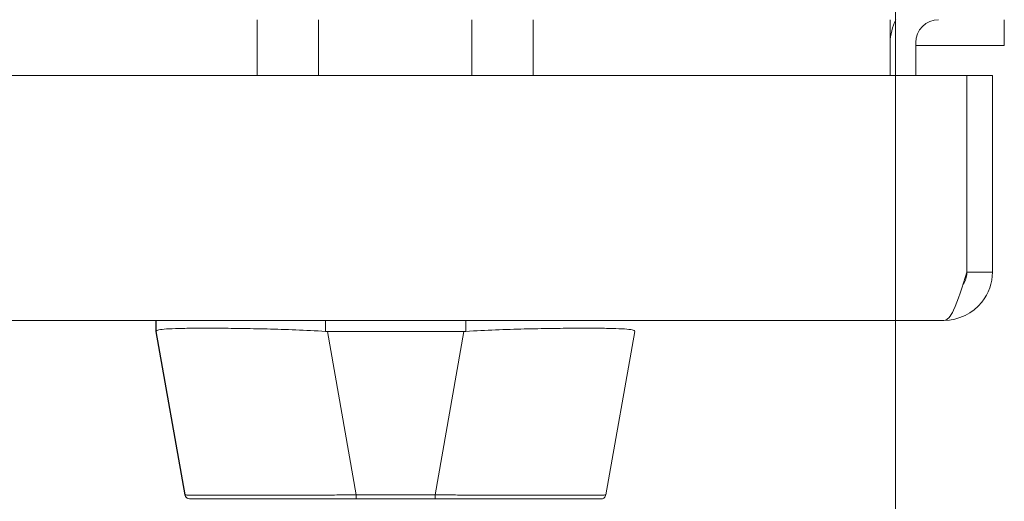
# Model space of a CAD drawing. Units: inches. Extents: x 32 to 651, y 12 to 408.
# Drawn here: x 306 to 310, y 358 to 360 of the extents above; entities that cross this region are included whole.
import ezdxf

# ---------------------------------------------------------------- set-up
doc = ezdxf.new("R2010")
doc.units = ezdxf.units.IN
doc.header["$LTSCALE"] = 40
doc.header["$MEASUREMENT"] = 0
doc.layers.add('Dimension (ANSI)', color=7, linetype='Continuous', lineweight=5)
doc.layers.add('Visible (ANSI)', color=7, linetype='Continuous', lineweight=5)
doc.styles.add('ROMANS', font='tahoma.ttf')
doc.dimstyles.new('Default (ANSI)', dxfattribs={"dimscale": 40, "dimtxt": 0.08, "dimasz": 0.098425, "dimexe": 0.125, "dimexo": 0.0625, "dimgap": 0.031496, "dimtad": 0, "dimtih": 1, "dimtoh": 1, "dimrnd": 1e-08, "dimzin": 0, "dimdsep": 46, "dimtxsty": 'ROMANS', "dimcen": 0.09, "dimdle": 0.393701, "dimclrd": 256, "dimclre": 256, "dimclrt": 256, "dimadec": 0, "dimazin": 0, "dimtfac": 1.25, "dimtofl": 0, "dimtmove": 0, "dimatfit": 3, "dimfxl": 1, "dimtolj": 1, "dimtzin": 0, "dimlwd": -1, "dimlwe": -1, "dimarcsym": 0})

# ---------------------------------------------------------------- blocks, each defined once
blk = doc.blocks.new('*D34')
at = {"layer": 'Defpoints', "color": 0, "transparency": 16777216}
for p in [(276.4225, 364.0487), (309.8395, 364.0487), (309.8395, 346.5239)]:
    blk.add_point(p, dxfattribs=at)
at = {"layer": 'Dimension (ANSI)', "transparency": 16777216}
for p, q in [((276.4225, 361.5487), (276.4225, 341.5239)), ((309.8395, 361.5487), (309.8395, 341.5239)), ((280.3595, 346.5239), (286.5795, 346.5239)), ((305.9024, 346.5239), (299.6404, 346.5239))]:
    blk.add_line(p, q, dxfattribs=at)
for points in [[(280.3595, 347.18), (280.3595, 345.8677), (276.4225, 346.5239)], [(305.9024, 347.18), (305.9024, 345.8677), (309.8395, 346.5239)]]:
    blk.add_solid(points, dxfattribs=at)
at = {"layer": 'Dimension (ANSI)', "transparency": 16777216, "insert": (287.8393, 348.1905), "char_height": 3.2, "attachment_point": 1, "style": 'ROMANS'}
blk.add_mtext('\\A1;33.42', dxfattribs=at)

msp = doc.modelspace()

# ---------------------------------------------------------------- linework, layer by layer
at = {"layer": 'Visible (ANSI)'}
for p, q in [((307.2351, 360.2962), (307.2351, 360.0684)), ((307.4851, 360.2962), (307.4851, 360.0684)), ((308.1111, 360.2962), (308.1111, 360.0684)), ((308.3611, 360.2962), (308.3611, 360.0684)), ((309.8185, 360.2024), (309.8185, 360.2962)), ((310.2843, 360.1905), (310.2843, 360.2962)), ((309.8185, 360.0684), (309.8185, 360.2024)), ((309.9225, 360.0684), (309.9225, 360.2024)), ((309.9225, 360.1905), (310.2843, 360.1905)), ((275.9028, 360.0684), (310.1309, 360.0684)), ((310.1309, 360.0684), (310.1309, 359.2662)), ((310.1316, 359.2662), (310.1316, 360.0684)), ((310.1316, 360.0684), (310.2356, 360.0684)), ((310.2356, 359.2662), (310.2356, 360.0684)), ((310.1316, 359.2662), (310.2356, 359.2662)), ((310.0379, 359.0684), (275.9959, 359.0684)), ((306.8214, 359.0238), (306.8214, 359.0684)), ((306.8227, 359.0684), (306.8227, 359.024)), ((306.8227, 359.024), (306.8227, 359.0684)), ((307.5136, 359.024), (307.5136, 359.0684)), ((307.5136, 359.0684), (307.5136, 359.024)), ((308.0864, 359.0684), (308.0864, 359.024)), ((306.8227, 359.0238), (306.8214, 359.0238)), ((306.8214, 359.0238), (306.8227, 359.0238)), ((306.9391, 358.3564), (306.8214, 359.0238)), ((306.8227, 359.0238), (306.9403, 358.3564)), ((306.9403, 358.3564), (306.8227, 359.0238)), ((307.5215, 359.0238), (307.6391, 358.3564)), ((308.0785, 359.0238), (307.5215, 359.0238)), ((307.5215, 359.0238), (308.0785, 359.0238)), ((307.6391, 358.3564), (307.5215, 359.0238)), ((307.9607, 358.3564), (308.0785, 359.0238)), ((308.0785, 359.0238), (307.9607, 358.3564)), ((308.6577, 358.3564), (308.7755, 359.0238)), ((306.9391, 358.3564), (306.9403, 358.3564)), ((306.9403, 358.3564), (306.9391, 358.3564)), ((306.9403, 358.3564), (306.9403, 358.3564)), ((306.9594, 358.3401), (306.9585, 358.3401)), ((306.9597, 358.3401), (307.639, 358.3401)), ((307.9606, 358.3401), (307.639, 358.3401)), ((307.6391, 358.3564), (307.9607, 358.3564)), ((307.9607, 358.3564), (307.6391, 358.3564)), ((307.9606, 358.3401), (308.6383, 358.3401))]:
    msp.add_line(p, q, dxfattribs=at)
for centre, radius, start, end in [((310.0162, 360.2024), 0.1977, 151.7003, 180), ((310.0162, 360.2024), 0.0937, 90, 180), ((307.5215, 359.1528), 0.129, 266.4898, 269.9896), ((307.5215, 359.1528), 0.129, 266.4899, 269.9896), ((308.0785, 359.1528), 0.129, 270.0104, 273.5101), ((308.0785, 359.1528), 0.129, 270.0104, 273.5102), ((306.9585, 358.3598), 0.0197, 190, 270), ((306.9597, 358.3598), 0.0197, 190, 270), ((306.9597, 358.3598), 0.0197, 190, 270), ((308.6383, 358.3598), 0.0197, 349.9751, 350)]:
    msp.add_arc(centre, radius, start, end, dxfattribs=at)
for centre, major_axis, ratio, start_param, end_param in [((306.8227, 359.1528), (0, -0.129), 0.001274, 0.000181, 0.061264), ((306.8227, 359.1528), (0, -0.129), 0.001274, 0.000182, 0.061264), ((308.7755, 359.1528), (0, -0.129), 0.001273, 0.007284, 0.061264), ((307.639, 358.3598), (0, -0.0197), 0.001274, 0, 1.396263), ((307.639, 358.3598), (0, -0.0197), 0.001274, 0.000001, 1.396264), ((307.9606, 358.3598), (0, -0.0197), 0.001274, 0.000001, 1.396264), ((307.9606, 358.3598), (0, -0.0197), 0.001274, 0, 1.396263)]:
    msp.add_ellipse(centre, major_axis=major_axis, ratio=ratio, start_param=start_param, end_param=end_param, dxfattribs=at)
for points, knots in [([(310.0379, 359.0684), (310.0973, 359.0684), (310.1562, 359.0969), (310.193, 359.1436), (310.2204, 359.1782), (310.2356, 359.2221), (310.2356, 359.2662)], [0, 0, 0, 0, 0.902249, 0.902249, 0.902249, 1.570796, 1.570796, 1.570796, 1.570796]), ([(310.1309, 359.2662), (310.1131, 359.2067), (310.0953, 359.1479), (310.0775, 359.111), (310.0643, 359.0837), (310.0511, 359.0684), (310.0379, 359.0684)], [0, 0, 0, 0, 0.902249, 0.902249, 0.902249, 1.570796, 1.570796, 1.570796, 1.570796]), ([(310.1145, 359.2123), (310.1169, 359.2156), (310.119, 359.219), (310.1209, 359.2226), (310.1279, 359.236), (310.1316, 359.2511), (310.1316, 359.2662)], [0.957768, 0.957768, 0.957768, 0.957768, 1.0873332, 1.0873332, 1.0873332, 1.5707963, 1.5707963, 1.5707963, 1.5707963]), ([(306.8214, 359.0238), (306.8214, 359.0238), (306.8214, 359.0238), (306.8214, 359.0238), (306.8214, 359.0238), (306.8214, 359.0238), (306.8214, 359.0238)], [0.335128, 0.335128, 0.335128, 0.335128, 0.6666667, 0.6666667, 0.6666667, 1, 1, 1, 1]), ([(306.8227, 359.024), (306.8228, 359.0264), (306.8264, 359.0284), (306.8334, 359.03), (306.8405, 359.0315), (306.851, 359.0327), (306.8647, 359.0336), (306.8784, 359.0345), (306.8954, 359.0352), (306.9153, 359.0357), (306.9353, 359.0362), (306.9582, 359.0366), (306.9839, 359.0367), (307.0095, 359.0369), (307.0378, 359.0369), (307.0683, 359.0367), (307.0989, 359.0366), (307.1317, 359.0362), (307.1663, 359.0357), (307.2009, 359.0352), (307.2374, 359.0345), (307.2752, 359.0336), (307.3129, 359.0327), (307.3521, 359.0315), (307.392, 359.03), (307.432, 359.0284), (307.4727, 359.0264), (307.5136, 359.024)], [0, 0, 0, 0, 0.111111, 0.111111, 0.111111, 0.222222, 0.222222, 0.222222, 0.333333, 0.333333, 0.333333, 0.444444, 0.444444, 0.444444, 0.555556, 0.555556, 0.555556, 0.666667, 0.666667, 0.666667, 0.777778, 0.777778, 0.777778, 0.888889, 0.888889, 0.888889, 1, 1, 1, 1]), ([(307.5136, 359.024), (307.4729, 359.0264), (307.4323, 359.0284), (307.3924, 359.0299), (307.3523, 359.0315), (307.313, 359.0327), (307.275, 359.0336), (307.275, 359.0336), (307.2749, 359.0336), (307.2749, 359.0336), (307.2372, 359.0345), (307.2008, 359.0352), (307.1663, 359.0357), (307.1662, 359.0357), (307.1661, 359.0357), (307.1661, 359.0357), (307.1316, 359.0363), (307.0989, 359.0366), (307.0685, 359.0367), (307.0684, 359.0367), (307.0683, 359.0367), (307.0682, 359.0367), (307.0377, 359.0369), (307.0095, 359.0369), (306.9839, 359.0367), (306.9838, 359.0367), (306.9837, 359.0367), (306.9836, 359.0367), (306.9582, 359.0366), (306.9353, 359.0363), (306.9154, 359.0357), (306.9154, 359.0357), (306.9153, 359.0357), (306.9153, 359.0357), (306.8954, 359.0352), (306.8785, 359.0345), (306.8648, 359.0336), (306.8647, 359.0336), (306.8647, 359.0336), (306.8647, 359.0336), (306.851, 359.0327), (306.8405, 359.0315), (306.8334, 359.03), (306.8334, 359.03), (306.8334, 359.0299), (306.8334, 359.0299), (306.8264, 359.0284), (306.8228, 359.0264), (306.8227, 359.024)], [0, 0, 0, 0, 0.110836, 0.110836, 0.110836, 0.222222, 0.222222, 0.222222, 0.222377, 0.222377, 0.222377, 0.333093, 0.333093, 0.333093, 0.333333, 0.333333, 0.333333, 0.444037, 0.444037, 0.444037, 0.444444, 0.444444, 0.444444, 0.555556, 0.555556, 0.555556, 0.555957, 0.555957, 0.555957, 0.666667, 0.666667, 0.666667, 0.6669, 0.6669, 0.6669, 0.777608, 0.777608, 0.777608, 0.777778, 0.777778, 0.777778, 0.888889, 0.888889, 0.888889, 0.889157, 0.889157, 0.889157, 1, 1, 1, 1]), ([(308.0864, 359.024), (308.1273, 359.0264), (308.1681, 359.0284), (308.208, 359.03), (308.2479, 359.0315), (308.287, 359.0327), (308.3248, 359.0336), (308.3625, 359.0345), (308.3989, 359.0352), (308.4335, 359.0357), (308.4681, 359.0363), (308.5008, 359.0366), (308.5313, 359.0367), (308.5618, 359.0369), (308.59, 359.0369), (308.6156, 359.0367), (308.6411, 359.0366), (308.664, 359.0363), (308.6838, 359.0357), (308.7037, 359.0352), (308.7206, 359.0345), (308.7342, 359.0336), (308.7478, 359.0327), (308.7582, 359.0315), (308.7651, 359.03), (308.7721, 359.0284), (308.7755, 359.0264), (308.7755, 359.024)], [0, 0, 0, 0, 0.111111, 0.111111, 0.111111, 0.222222, 0.222222, 0.222222, 0.333333, 0.333333, 0.333333, 0.444444, 0.444444, 0.444444, 0.555556, 0.555556, 0.555556, 0.666667, 0.666667, 0.666667, 0.777778, 0.777778, 0.777778, 0.888889, 0.888889, 0.888889, 1, 1, 1, 1]), ([(306.9403, 358.3564), (306.9403, 358.3563), (306.9405, 358.3563), (306.9409, 358.3562), (306.9414, 358.3562), (306.9422, 358.3561), (306.9434, 358.3561), (306.9445, 358.356), (306.9459, 358.356), (306.9477, 358.3559), (306.9494, 358.3559), (306.9515, 358.3558), (306.9538, 358.3558), (306.9562, 358.3557), (306.9589, 358.3557), (306.9618, 358.3557), (306.9648, 358.3556), (306.968, 358.3556), (306.9716, 358.3555), (306.9751, 358.3555), (306.9789, 358.3555), (306.983, 358.3554), (306.9862, 358.3554), (306.9896, 358.3554), (306.9931, 358.3554), (306.9941, 358.3554), (306.9952, 358.3554), (306.9963, 358.3553), (307.0009, 358.3553), (307.0059, 358.3553), (307.0111, 358.3553), (307.0164, 358.3552), (307.0219, 358.3552), (307.0276, 358.3552), (307.0334, 358.3552), (307.0394, 358.3552), (307.0457, 358.3551), (307.052, 358.3551), (307.0586, 358.3551), (307.0654, 358.3551), (307.0722, 358.3551), (307.0792, 358.3551), (307.0865, 358.3551), (307.0938, 358.355), (307.1013, 358.355), (307.109, 358.355), (307.1168, 358.355), (307.1248, 358.355), (307.133, 358.355), (307.1367, 358.355), (307.1405, 358.355), (307.1443, 358.355), (307.1489, 358.355), (307.1535, 358.355), (307.1583, 358.355), (307.1669, 358.355), (307.1758, 358.355), (307.1848, 358.355), (307.1939, 358.355), (307.2031, 358.355), (307.2125, 358.3551), (307.222, 358.3551), (307.2316, 358.3551), (307.2414, 358.3551), (307.2513, 358.3551), (307.2612, 358.3551), (307.2714, 358.3551), (307.2816, 358.3552), (307.2919, 358.3552), (307.3024, 358.3552), (307.3129, 358.3552), (307.3235, 358.3552), (307.3343, 358.3553), (307.3451, 358.3553), (307.356, 358.3553), (307.3671, 358.3554), (307.3685, 358.3554), (307.37, 358.3554), (307.3715, 358.3554), (307.3811, 358.3554), (307.3908, 358.3554), (307.4006, 358.3555), (307.4119, 358.3555), (307.4234, 358.3555), (307.4349, 358.3556), (307.4464, 358.3556), (307.4581, 358.3556), (307.4698, 358.3557), (307.4815, 358.3557), (307.4933, 358.3558), (307.5052, 358.3558), (307.5171, 358.3558), (307.5291, 358.3559), (307.5411, 358.3559), (307.5532, 358.356), (307.5652, 358.356), (307.5774, 358.3561), (307.5895, 358.3561), (307.6017, 358.3562), (307.6139, 358.3562), (307.6223, 358.3563), (307.6307, 358.3563), (307.6391, 358.3564)], [0, 0, 0, 0, 0.026039, 0.026039, 0.026039, 0.059399, 0.059399, 0.059399, 0.09265, 0.09265, 0.09265, 0.125794, 0.125794, 0.125794, 0.158839, 0.158839, 0.158839, 0.19179, 0.19179, 0.19179, 0.224653, 0.224653, 0.224653, 0.25, 0.25, 0.25, 0.257436, 0.257436, 0.257436, 0.29014, 0.29014, 0.29014, 0.322774, 0.322774, 0.322774, 0.355349, 0.355349, 0.355349, 0.387877, 0.387877, 0.387877, 0.420367, 0.420367, 0.420367, 0.452835, 0.452835, 0.452835, 0.485288, 0.485288, 0.485288, 0.5, 0.5, 0.5, 0.51774, 0.51774, 0.51774, 0.550195, 0.550195, 0.550195, 0.582663, 0.582663, 0.582663, 0.615155, 0.615155, 0.615155, 0.647686, 0.647686, 0.647686, 0.680267, 0.680267, 0.680267, 0.712906, 0.712906, 0.712906, 0.745618, 0.745618, 0.745618, 0.75, 0.75, 0.75, 0.778409, 0.778409, 0.778409, 0.811278, 0.811278, 0.811278, 0.844237, 0.844237, 0.844237, 0.877291, 0.877291, 0.877291, 0.910446, 0.910446, 0.910446, 0.943705, 0.943705, 0.943705, 0.977077, 0.977077, 0.977077, 1, 1, 1, 1]), ([(307.6391, 358.3564), (307.5976, 358.3562), (307.5563, 358.356), (307.5159, 358.3558), (307.4755, 358.3557), (307.4359, 358.3556), (307.3977, 358.3554), (307.3595, 358.3553), (307.3227, 358.3552), (307.2877, 358.3552), (307.2527, 358.3551), (307.2196, 358.3551), (307.1888, 358.355), (307.1579, 358.355), (307.1294, 358.355), (307.1035, 358.355), (307.0777, 358.3551), (307.0545, 358.3551), (307.0343, 358.3552), (307.0141, 358.3552), (306.9969, 358.3553), (306.983, 358.3554), (306.969, 358.3556), (306.9584, 358.3557), (306.9512, 358.3558), (306.944, 358.356), (306.9404, 358.3562), (306.9403, 358.3564)], [0, 0, 0, 0, 0.111111, 0.111111, 0.111111, 0.222222, 0.222222, 0.222222, 0.333333, 0.333333, 0.333333, 0.444444, 0.444444, 0.444444, 0.555556, 0.555556, 0.555556, 0.666667, 0.666667, 0.666667, 0.777778, 0.777778, 0.777778, 0.888889, 0.888889, 0.888889, 1, 1, 1, 1]), ([(307.6243, 358.3401), (307.5489, 358.3401), (307.4727, 358.3401), (307.3333, 358.3401), (307.2679, 358.3401), (307.1553, 358.3401), (307.1063, 358.3401), (307.0292, 358.3401), (307, 358.3401), (306.9673, 358.3401), (306.9597, 358.3401), (306.9597, 358.3401)], [0, 0, 0, 0, 0.574852, 0.574852, 1.131255, 1.131255, 1.675797, 1.675797, 2.217158, 2.217158, 2.662485, 2.662485, 2.662485, 2.662485]), ([(308.6383, 358.3401), (308.6382, 358.3401), (308.6382, 358.3401), (308.6358, 358.3401), (308.6223, 358.3401), (308.5742, 358.3401), (308.5392, 358.3401), (308.4515, 358.3401), (308.3975, 358.3401), (308.2759, 358.3401), (308.2064, 358.3401), (308.0922, 358.3401), (308.0484, 358.3401), (307.9899, 358.3401), (307.9752, 358.3401), (307.9606, 358.3401)], [0, 0, 0, 0, 0.05629, 0.05629, 0.601231, 0.601231, 1.142506, 1.142506, 1.68962, 1.68962, 2.254066, 2.254066, 2.589418, 2.589418, 2.700746, 2.700746, 2.700746, 2.700746]), ([(307.9607, 358.3564), (307.9702, 358.3563), (307.9797, 358.3563), (307.9892, 358.3562), (308.0014, 358.3562), (308.0136, 358.3561), (308.0257, 358.3561), (308.0378, 358.356), (308.0499, 358.356), (308.0619, 358.3559), (308.0739, 358.3559), (308.0859, 358.3558), (308.0978, 358.3558), (308.1096, 358.3557), (308.1214, 358.3557), (308.1332, 358.3557), (308.1448, 358.3556), (308.1565, 358.3556), (308.168, 358.3555), (308.1795, 358.3555), (308.1909, 358.3555), (308.2021, 358.3554), (308.2109, 358.3554), (308.2195, 358.3554), (308.2281, 358.3554), (308.2306, 358.3554), (308.2331, 358.3554), (308.2356, 358.3553), (308.2466, 358.3553), (308.2575, 358.3553), (308.2683, 358.3553), (308.279, 358.3552), (308.2896, 358.3552), (308.3, 358.3552), (308.3105, 358.3552), (308.3208, 358.3552), (308.3309, 358.3551), (308.341, 358.3551), (308.3509, 358.3551), (308.3607, 358.3551), (308.3704, 358.3551), (308.38, 358.3551), (308.3894, 358.3551), (308.3988, 358.355), (308.408, 358.355), (308.417, 358.355), (308.426, 358.355), (308.4348, 358.355), (308.4434, 358.355), (308.4473, 358.355), (308.4511, 358.355), (308.4549, 358.355), (308.4595, 358.355), (308.464, 358.355), (308.4685, 358.355), (308.4766, 358.355), (308.4845, 358.355), (308.4922, 358.355), (308.4999, 358.355), (308.5073, 358.355), (308.5146, 358.3551), (308.5218, 358.3551), (308.5288, 358.3551), (308.5355, 358.3551), (308.5422, 358.3551), (308.5487, 358.3551), (308.5549, 358.3551), (308.5611, 358.3552), (308.5671, 358.3552), (308.5728, 358.3552), (308.5785, 358.3552), (308.5839, 358.3552), (308.589, 358.3553), (308.5942, 358.3553), (308.5991, 358.3553), (308.6037, 358.3554), (308.6043, 358.3554), (308.6049, 358.3554), (308.6055, 358.3554), (308.6094, 358.3554), (308.6131, 358.3554), (308.6166, 358.3555), (308.6207, 358.3555), (308.6244, 358.3555), (308.6279, 358.3556), (308.6313, 358.3556), (308.6345, 358.3556), (308.6374, 358.3557), (308.6402, 358.3557), (308.6428, 358.3558), (308.6451, 358.3558), (308.6473, 358.3558), (308.6493, 358.3559), (308.651, 358.3559), (308.6526, 358.356), (308.654, 358.356), (308.655, 358.3561), (308.6561, 358.3561), (308.6568, 358.3562), (308.6572, 358.3562), (308.6575, 358.3563), (308.6577, 358.3563), (308.6577, 358.3564)], [0, 0, 0, 0, 0.026039, 0.026039, 0.026039, 0.0593997, 0.0593997, 0.0593997, 0.0926502, 0.0926502, 0.0926502, 0.1257944, 0.1257944, 0.1257944, 0.1588399, 0.1588399, 0.1588399, 0.191791, 0.191791, 0.191791, 0.2246533, 0.2246533, 0.2246533, 0.25, 0.25, 0.25, 0.2574361, 0.2574361, 0.2574361, 0.2901408, 0.2901408, 0.2901408, 0.322775, 0.322775, 0.322775, 0.3553497, 0.3553497, 0.3553497, 0.3878762, 0.3878762, 0.3878762, 0.4203663, 0.4203663, 0.4203663, 0.4528321, 0.4528321, 0.4528321, 0.485286, 0.485286, 0.485286, 0.5, 0.5, 0.5, 0.5177386, 0.5177386, 0.5177386, 0.5501932, 0.5501932, 0.5501932, 0.5826612, 0.5826612, 0.5826612, 0.6151531, 0.6151531, 0.6151531, 0.6476851, 0.6476851, 0.6476851, 0.6802656, 0.6802656, 0.6802656, 0.712905, 0.712905, 0.712905, 0.7456171, 0.7456171, 0.7456171, 0.75, 0.75, 0.75, 0.7784081, 0.7784081, 0.7784081, 0.8112777, 0.8112777, 0.8112777, 0.8442363, 0.8442363, 0.8442363, 0.877291, 0.877291, 0.877291, 0.9104453, 0.9104453, 0.9104453, 0.943705, 0.943705, 0.943705, 0.9770767, 0.9770767, 0.9770767, 0.9991659, 0.9991659, 0.9991659, 0.9991659]), ([(308.6577, 358.3564), (308.6576, 358.3562), (308.654, 358.356), (308.647, 358.3558), (308.64, 358.3557), (308.6294, 358.3556), (308.6156, 358.3554), (308.6018, 358.3553), (308.5847, 358.3552), (308.5645, 358.3552), (308.5444, 358.3551), (308.5213, 358.3551), (308.4955, 358.355), (308.4698, 358.355), (308.4413, 358.355), (308.4105, 358.355), (308.3798, 358.3551), (308.3467, 358.3551), (308.3118, 358.3552), (308.2769, 358.3552), (308.2401, 358.3553), (308.2019, 358.3554), (308.1637, 358.3556), (308.1241, 358.3557), (308.0837, 358.3558), (308.0434, 358.356), (308.0021, 358.3562), (307.9607, 358.3564)], [0.0008172, 0.0008172, 0.0008172, 0.0008172, 0.1111111, 0.1111111, 0.1111111, 0.2222222, 0.2222222, 0.2222222, 0.3333333, 0.3333333, 0.3333333, 0.4444444, 0.4444444, 0.4444444, 0.5555556, 0.5555556, 0.5555556, 0.6666667, 0.6666667, 0.6666667, 0.7777778, 0.7777778, 0.7777778, 0.8888889, 0.8888889, 0.8888889, 1, 1, 1, 1]), ([(308.6577, 358.3564), (308.6573, 358.3543), (308.6566, 358.3522), (308.6546, 358.3485), (308.6532, 358.3468), (308.6502, 358.344), (308.6484, 358.3428), (308.6446, 358.341), (308.6425, 358.3404), (308.64, 358.3402), (308.6394, 358.3401), (308.6388, 358.3401), (308.6387, 358.3401), (308.6386, 358.3401), (308.6385, 358.3401), (308.6384, 358.3401), (308.6384, 358.3401), (308.6383, 358.3401), (308.6383, 358.3401), (308.6383, 358.3401), (308.6383, 358.3401), (308.6383, 358.3401), (308.6383, 358.3401), (308.6383, 358.3401), (308.6383, 358.3401), (308.6383, 358.3401), (308.6383, 358.3401), (308.6383, 358.3401), (308.6383, 358.3401), (308.6383, 358.3401), (308.6383, 358.3401), (308.6383, 358.3401), (308.6383, 358.3401), (308.6383, 358.3401), (308.6383, 358.3401), (308.6383, 358.3401)], [0, 0, 0, 0, 0.0161556, 0.0161556, 0.03207939, 0.03207939, 0.0480115, 0.0480115, 0.06394331, 0.06394331, 0.06787844, 0.06787844, 0.06861572, 0.06861572, 0.06916873, 0.06916873, 0.06937665, 0.06937665, 0.06942682, 0.06942682, 0.06945185, 0.06945185, 0.06950272, 0.06950272, 0.06960397, 0.06960397, 0.07000415, 0.07000415, 0.07080135, 0.07080135, 0.07139923, 0.07139923, 0.07162343, 0.07162343, 0.07163589, 0.07163589, 0.07163589, 0.07163589])]:
    msp.add_open_spline(points, degree=3, knots=knots, dxfattribs=at)
msp.add_open_spline([(306.8214, 359.0238), (306.8214, 359.0238), (306.8214, 359.0238), (306.8214, 359.0238)], degree=3, dxfattribs=at)

# ---------------------------------------------------------------- dimensions: what is measured, and where the dimension line sits
at = {"layer": 'Dimension (ANSI)'}
dim = msp.add_linear_dim(base=(309.8395, 346.5239), p1=(276.4225, 364.0487), p2=(309.8395, 364.0487), angle=180, dimstyle='Default (ANSI)', override={"dimgap": 0.031496, "dimtih": 0, "dimtoh": 0, "dimdec": 2, "dimtol": 0, "dimlim": 0, "dimtp": 0, "dimtm": 0, "dimtdec": 2, "dimatfit": 1}, dxfattribs=at)
dim.commit()
dim.dimension.update_dxf_attribs({"geometry": '*D34', "text_midpoint": (293.11, 346.5239), "dimtype": 160})

doc.saveas('drawing.dxf')
